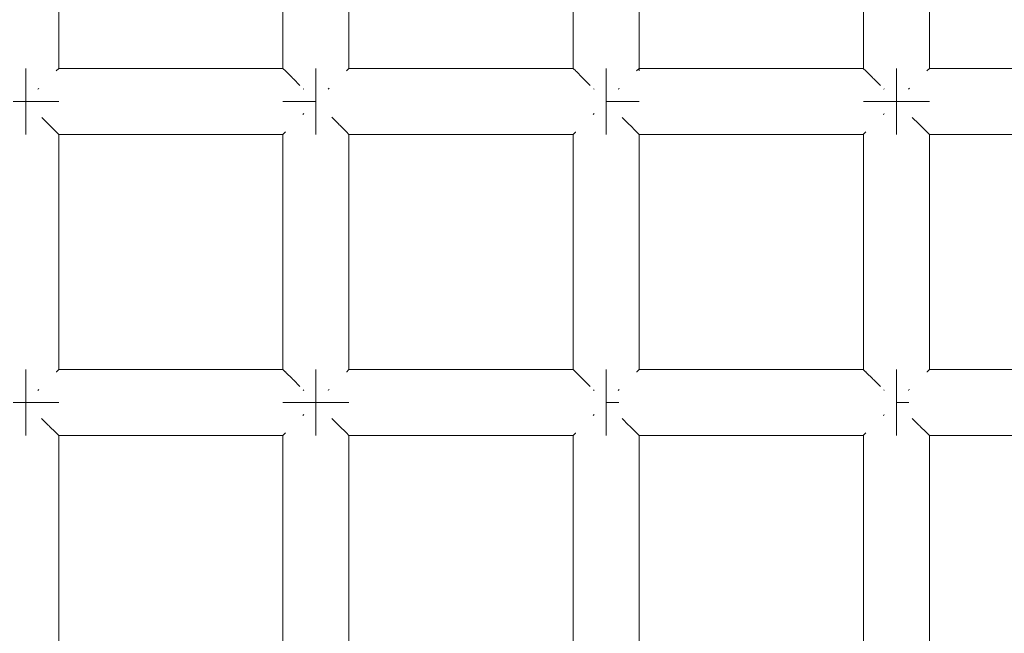
# Model space of a CAD drawing. Units: millimetres. Extents: x 60967 to 70740, y -23169 to -18429.
# Drawn here: x 65971 to 66030, y -20584 to -20547 of the extents above; entities that cross this region are included whole.
import ezdxf

# ---------------------------------------------------------------- set-up
doc = ezdxf.new("R2010")
doc.units = ezdxf.units.MM
doc.header["$MEASUREMENT"] = 0
doc.layers.add('Новый_Чертеж и Рисунок_Ном._пера__7', color=7, linetype='Continuous', lineweight=15)

msp = doc.modelspace()

# ---------------------------------------------------------------- linework, layer by layer
at = {"layer": 'Новый_Чертеж и Рисунок_Ном._пера__7', "color": 7, "linetype": 'Continuous', "lineweight": 15}
for points in [[(66008.322, -20535.864), (66008.322, -20550.411)], [(65973.148, -20536.016), (65973.148, -20550.259)], [(65986.735, -20536.016), (65986.735, -20550.259)], [(65990.735, -20536.016), (65990.735, -20550.259)], [(66004.322, -20536.016), (66004.322, -20550.259)], [(66021.909, -20536.016), (66021.909, -20550.259)], [(66025.909, -20536.016), (66025.909, -20550.259)], [(65971.148, -20550.259), (65971.148, -20550.411)], [(65971.148, -20550.411), (65971.148, -20550.259)], [(65971.148, -20550.259), (65971.148, -20550.411)], [(65971.148, -20550.411), (65971.148, -20550.259)], [(65971.148, -20550.411), (65971.148, -20550.844)], [(65971.148, -20550.844), (65971.148, -20550.411)], [(65971.148, -20550.411), (65971.148, -20550.844)], [(65971.148, -20550.844), (65971.148, -20550.411)], [(65973.012, -20550.395), (65972.995, -20550.411)], [(65973.131, -20550.275), (65973.012, -20550.395)], [(65973.131, -20550.275), (65973.148, -20550.259)], [(65973.148, -20550.259), (65986.735, -20550.259)], [(65986.752, -20550.276), (65986.735, -20550.259)], [(65986.752, -20550.276), (65986.871, -20550.395)], [(65986.871, -20550.395), (65986.887, -20550.411)], [(65986.931, -20550.455), (65986.887, -20550.411)], [(65986.931, -20550.455), (65987.286, -20550.81)], [(65988.735, -20550.259), (65988.735, -20550.411)], [(65988.735, -20550.411), (65988.735, -20550.259)], [(65988.735, -20550.259), (65988.735, -20550.411)], [(65988.735, -20550.411), (65988.735, -20550.259)], [(65988.735, -20550.411), (65988.735, -20550.844)], [(65988.735, -20550.844), (65988.735, -20550.411)], [(65988.735, -20550.411), (65988.735, -20550.844)], [(65988.735, -20550.844), (65988.735, -20550.411)], [(65990.599, -20550.395), (65990.582, -20550.411)], [(65990.718, -20550.275), (65990.599, -20550.395)], [(65990.718, -20550.275), (65990.735, -20550.259)], [(65990.735, -20550.259), (66004.322, -20550.259)], [(66004.339, -20550.276), (66004.322, -20550.259)], [(66004.339, -20550.276), (66004.458, -20550.395)], [(66004.458, -20550.395), (66004.474, -20550.411)], [(66004.518, -20550.455), (66004.474, -20550.411)], [(66004.518, -20550.455), (66004.873, -20550.81)], [(66006.322, -20550.259), (66006.322, -20550.411)], [(66006.322, -20550.411), (66006.322, -20550.259)], [(66006.322, -20550.259), (66006.322, -20550.411)], [(66006.322, -20550.411), (66006.322, -20550.259)], [(66006.322, -20550.411), (66006.322, -20550.844)], [(66006.322, -20550.844), (66006.322, -20550.411)], [(66006.322, -20550.411), (66006.322, -20550.844)], [(66006.322, -20550.844), (66006.322, -20550.411)], [(66008.186, -20550.395), (66008.169, -20550.411)], [(66008.305, -20550.275), (66008.186, -20550.395)], [(66008.305, -20550.275), (66008.322, -20550.259)], [(66008.322, -20550.259), (66021.909, -20550.259)], [(66021.926, -20550.276), (66021.909, -20550.259)], [(66021.926, -20550.276), (66022.045, -20550.395)], [(66022.045, -20550.395), (66022.061, -20550.411)], [(66022.105, -20550.455), (66022.061, -20550.411)], [(66022.105, -20550.455), (66022.46, -20550.81)], [(66023.909, -20550.259), (66023.909, -20550.411)], [(66023.909, -20550.411), (66023.909, -20550.259)], [(66023.909, -20550.259), (66023.909, -20550.411)], [(66023.909, -20550.411), (66023.909, -20550.259)], [(66023.909, -20550.411), (66023.909, -20550.844)], [(66023.909, -20550.844), (66023.909, -20550.411)], [(66023.909, -20550.411), (66023.909, -20550.844)], [(66023.909, -20550.844), (66023.909, -20550.411)], [(66025.772, -20550.395), (66025.756, -20550.411)], [(66025.892, -20550.275), (66025.772, -20550.395)], [(66025.892, -20550.275), (66025.909, -20550.259)], [(66025.909, -20550.259), (66039.496, -20550.259)], [(65971.148, -20550.844), (65971.148, -20551.493)], [(65971.148, -20551.493), (65971.148, -20550.844)], [(65971.148, -20550.844), (65971.148, -20551.493)], [(65971.148, -20551.493), (65971.148, -20550.844)], [(65987.286, -20550.81), (65987.321, -20550.844)], [(65987.371, -20550.895), (65987.321, -20550.844)], [(65987.371, -20550.895), (65987.767, -20551.291)], [(65988.735, -20550.844), (65988.735, -20551.493)], [(65988.735, -20551.493), (65988.735, -20550.844)], [(65988.735, -20550.844), (65988.735, -20551.493)], [(65988.735, -20551.493), (65988.735, -20550.844)], [(66004.873, -20550.81), (66004.907, -20550.844)], [(66004.958, -20550.895), (66004.907, -20550.844)], [(66004.958, -20550.895), (66005.357, -20551.294)], [(66006.322, -20550.844), (66006.322, -20551.493)], [(66006.322, -20551.493), (66006.322, -20550.844)], [(66006.322, -20550.844), (66006.322, -20551.493)], [(66006.322, -20551.493), (66006.322, -20550.844)], [(66022.46, -20550.81), (66022.494, -20550.844)], [(66022.545, -20550.895), (66022.494, -20550.844)], [(66022.545, -20550.895), (66022.944, -20551.294)], [(66023.909, -20550.844), (66023.909, -20551.493)], [(66023.909, -20551.493), (66023.909, -20550.844)], [(66023.909, -20550.844), (66023.909, -20551.493)], [(66023.909, -20551.493), (66023.909, -20550.844)], [(65971.148, -20552.259), (65971.148, -20551.493)], [(65971.148, -20552.259), (65971.148, -20551.493)], [(65971.148, -20552.259), (65971.148, -20551.493)], [(65971.148, -20552.259), (65971.148, -20551.493)], [(65971.882, -20551.524), (65971.913, -20551.493)], [(65971.943, -20551.464), (65971.913, -20551.493)], [(65988.001, -20551.525), (65987.969, -20551.493)], [(65988.735, -20552.259), (65988.735, -20551.493)], [(65988.735, -20552.259), (65988.735, -20551.493)], [(65988.735, -20552.259), (65988.735, -20551.493)], [(65988.735, -20552.259), (65988.735, -20551.493)], [(65989.469, -20551.524), (65989.5, -20551.493)], [(65989.53, -20551.464), (65989.5, -20551.493)], [(66005.588, -20551.525), (66005.556, -20551.493)], [(66006.322, -20552.259), (66006.322, -20551.493)], [(66006.322, -20552.259), (66006.322, -20551.493)], [(66006.322, -20552.259), (66006.322, -20551.493)], [(66006.322, -20552.259), (66006.322, -20551.493)], [(66007.056, -20551.524), (66007.087, -20551.493)], [(66007.116, -20551.464), (66007.087, -20551.493)], [(66023.175, -20551.525), (66023.143, -20551.493)], [(66023.909, -20552.259), (66023.909, -20551.493)], [(66023.909, -20552.259), (66023.909, -20551.493)], [(66023.909, -20552.259), (66023.909, -20551.493)], [(66023.909, -20552.259), (66023.909, -20551.493)], [(66024.643, -20551.524), (66024.674, -20551.493)], [(66024.703, -20551.464), (66024.674, -20551.493)], [(65970.382, -20552.259), (65971.148, -20552.259)], [(65971.148, -20552.259), (65970.382, -20552.259)], [(65970.382, -20552.259), (65971.148, -20552.259)], [(65971.148, -20552.259), (65970.382, -20552.259)], [(65971.148, -20552.259), (65971.913, -20552.259)], [(65971.148, -20552.259), (65971.913, -20552.259)], [(65971.148, -20553.024), (65971.148, -20552.259)], [(65971.148, -20552.259), (65971.148, -20553.024)], [(65971.148, -20552.259), (65971.913, -20552.259)], [(65971.148, -20552.259), (65971.913, -20552.259)], [(65971.148, -20553.024), (65971.148, -20552.259)], [(65971.148, -20552.259), (65971.148, -20553.024)], [(65972.562, -20552.259), (65971.913, -20552.259)], [(65971.913, -20552.259), (65972.562, -20552.259)], [(65972.562, -20552.259), (65971.913, -20552.259)], [(65971.913, -20552.259), (65972.562, -20552.259)], [(65972.995, -20552.259), (65972.562, -20552.259)], [(65972.562, -20552.259), (65972.995, -20552.259)], [(65972.995, -20552.259), (65972.562, -20552.259)], [(65972.562, -20552.259), (65972.995, -20552.259)], [(65973.148, -20552.259), (65972.995, -20552.259)], [(65972.995, -20552.259), (65973.148, -20552.259)], [(65973.148, -20552.259), (65972.995, -20552.259)], [(65972.995, -20552.259), (65973.148, -20552.259)], [(65986.735, -20552.259), (65986.887, -20552.259)], [(65986.887, -20552.259), (65986.735, -20552.259)], [(65986.735, -20552.259), (65986.887, -20552.259)], [(65986.887, -20552.259), (65986.735, -20552.259)], [(65986.887, -20552.259), (65987.321, -20552.259)], [(65987.321, -20552.259), (65986.887, -20552.259)], [(65986.887, -20552.259), (65987.321, -20552.259)], [(65987.321, -20552.259), (65986.887, -20552.259)], [(65987.321, -20552.259), (65987.969, -20552.259)], [(65987.969, -20552.259), (65987.321, -20552.259)], [(65987.321, -20552.259), (65987.969, -20552.259)], [(65987.969, -20552.259), (65987.321, -20552.259)], [(65987.969, -20552.259), (65988.735, -20552.259)], [(65988.735, -20552.259), (65987.969, -20552.259)], [(65987.969, -20552.259), (65988.735, -20552.259)], [(65988.735, -20552.259), (65987.969, -20552.259)], [(65988.735, -20553.024), (65988.735, -20552.259)], [(65988.735, -20552.259), (65988.735, -20553.024)], [(65988.735, -20553.024), (65988.735, -20552.259)], [(65988.735, -20552.259), (65988.735, -20553.024)], [(66006.322, -20552.259), (66007.087, -20552.259)], [(66006.322, -20552.259), (66007.087, -20552.259)], [(66006.322, -20553.024), (66006.322, -20552.259)], [(66006.322, -20552.259), (66006.322, -20553.024)], [(66006.322, -20552.259), (66007.087, -20552.259)], [(66006.322, -20552.259), (66007.087, -20552.259)], [(66006.322, -20553.024), (66006.322, -20552.259)], [(66006.322, -20552.259), (66006.322, -20553.024)], [(66007.736, -20552.259), (66007.087, -20552.259)], [(66007.087, -20552.259), (66007.736, -20552.259)], [(66007.736, -20552.259), (66007.087, -20552.259)], [(66007.087, -20552.259), (66007.736, -20552.259)], [(66008.169, -20552.259), (66007.736, -20552.259)], [(66007.736, -20552.259), (66008.169, -20552.259)], [(66008.169, -20552.259), (66007.736, -20552.259)], [(66007.736, -20552.259), (66008.169, -20552.259)], [(66008.322, -20552.259), (66008.169, -20552.259)], [(66008.169, -20552.259), (66008.322, -20552.259)], [(66008.322, -20552.259), (66008.169, -20552.259)], [(66008.169, -20552.259), (66008.322, -20552.259)], [(66021.909, -20552.259), (66022.061, -20552.259)], [(66022.061, -20552.259), (66021.909, -20552.259)], [(66021.909, -20552.259), (66022.061, -20552.259)], [(66022.061, -20552.259), (66021.909, -20552.259)], [(66022.061, -20552.259), (66022.494, -20552.259)], [(66022.494, -20552.259), (66022.061, -20552.259)], [(66022.061, -20552.259), (66022.494, -20552.259)], [(66022.494, -20552.259), (66022.061, -20552.259)], [(66022.494, -20552.259), (66023.143, -20552.259)], [(66023.143, -20552.259), (66022.494, -20552.259)], [(66022.494, -20552.259), (66023.143, -20552.259)], [(66023.143, -20552.259), (66022.494, -20552.259)], [(66023.143, -20552.259), (66023.909, -20552.259)], [(66023.909, -20552.259), (66023.143, -20552.259)], [(66023.143, -20552.259), (66023.909, -20552.259)], [(66023.909, -20552.259), (66023.143, -20552.259)], [(66023.909, -20552.259), (66024.674, -20552.259)], [(66023.909, -20552.259), (66024.674, -20552.259)], [(66023.909, -20553.024), (66023.909, -20552.259)], [(66023.909, -20552.259), (66023.909, -20553.024)], [(66023.909, -20552.259), (66024.674, -20552.259)], [(66023.909, -20552.259), (66024.674, -20552.259)], [(66023.909, -20553.024), (66023.909, -20552.259)], [(66023.909, -20552.259), (66023.909, -20553.024)], [(66025.323, -20552.259), (66024.674, -20552.259)], [(66024.674, -20552.259), (66025.323, -20552.259)], [(66025.323, -20552.259), (66024.674, -20552.259)], [(66024.674, -20552.259), (66025.323, -20552.259)], [(66025.756, -20552.259), (66025.323, -20552.259)], [(66025.323, -20552.259), (66025.756, -20552.259)], [(66025.756, -20552.259), (66025.323, -20552.259)], [(66025.323, -20552.259), (66025.756, -20552.259)], [(66025.909, -20552.259), (66025.756, -20552.259)], [(66025.756, -20552.259), (66025.909, -20552.259)], [(66025.909, -20552.259), (66025.756, -20552.259)], [(66025.756, -20552.259), (66025.909, -20552.259)], [(65971.148, -20553.673), (65971.148, -20553.024)], [(65971.148, -20553.024), (65971.148, -20553.673)], [(65971.148, -20553.673), (65971.148, -20553.024)], [(65971.148, -20553.024), (65971.148, -20553.673)], [(65987.94, -20553.053), (65987.969, -20553.024)], [(65988, -20552.993), (65987.969, -20553.024)], [(65988.735, -20553.673), (65988.735, -20553.024)], [(65988.735, -20553.024), (65988.735, -20553.673)], [(65988.735, -20553.673), (65988.735, -20553.024)], [(65988.735, -20553.024), (65988.735, -20553.673)], [(66005.527, -20553.053), (66005.556, -20553.024)], [(66005.587, -20552.993), (66005.556, -20553.024)], [(66006.322, -20553.673), (66006.322, -20553.024)], [(66006.322, -20553.024), (66006.322, -20553.673)], [(66006.322, -20553.673), (66006.322, -20553.024)], [(66006.322, -20553.024), (66006.322, -20553.673)], [(66023.114, -20553.053), (66023.143, -20553.024)], [(66023.174, -20552.993), (66023.143, -20553.024)], [(66023.909, -20553.673), (66023.909, -20553.024)], [(66023.909, -20553.024), (66023.909, -20553.673)], [(66023.909, -20553.673), (66023.909, -20553.024)], [(66023.909, -20553.024), (66023.909, -20553.673)], [(65971.148, -20554.106), (65971.148, -20553.673)], [(65971.148, -20553.673), (65971.148, -20554.106)], [(65971.148, -20554.106), (65971.148, -20553.673)], [(65971.148, -20553.673), (65971.148, -20554.106)], [(65972.116, -20553.227), (65972.512, -20553.623)], [(65972.512, -20553.623), (65972.562, -20553.673)], [(65972.596, -20553.707), (65972.562, -20553.673)], [(65972.596, -20553.707), (65972.951, -20554.062)], [(65988.735, -20554.106), (65988.735, -20553.673)], [(65988.735, -20553.673), (65988.735, -20554.106)], [(65988.735, -20554.106), (65988.735, -20553.673)], [(65988.735, -20553.673), (65988.735, -20554.106)], [(65989.699, -20553.222), (65990.099, -20553.623)], [(65990.099, -20553.623), (65990.149, -20553.673)], [(65990.183, -20553.707), (65990.149, -20553.673)], [(65990.183, -20553.707), (65990.538, -20554.062)], [(66006.322, -20554.106), (66006.322, -20553.673)], [(66006.322, -20553.673), (66006.322, -20554.106)], [(66006.322, -20554.106), (66006.322, -20553.673)], [(66006.322, -20553.673), (66006.322, -20554.106)], [(66007.292, -20553.229), (66007.686, -20553.623)], [(66007.686, -20553.623), (66007.736, -20553.673)], [(66007.77, -20553.707), (66007.736, -20553.673)], [(66007.77, -20553.707), (66008.125, -20554.062)], [(66023.909, -20554.106), (66023.909, -20553.673)], [(66023.909, -20553.673), (66023.909, -20554.106)], [(66023.909, -20554.106), (66023.909, -20553.673)], [(66023.909, -20553.673), (66023.909, -20554.106)], [(66024.875, -20553.225), (66025.273, -20553.623)], [(66025.273, -20553.623), (66025.323, -20553.673)], [(66025.357, -20553.707), (66025.323, -20553.673)], [(66025.357, -20553.707), (66025.712, -20554.062)], [(65971.148, -20554.259), (65971.148, -20554.106)], [(65971.148, -20554.106), (65971.148, -20554.259)], [(65971.148, -20554.259), (65971.148, -20554.106)], [(65971.148, -20554.106), (65971.148, -20554.259)], [(65972.951, -20554.062), (65972.995, -20554.106)], [(65973.011, -20554.122), (65972.995, -20554.106)], [(65973.011, -20554.122), (65973.131, -20554.241)], [(65973.131, -20554.241), (65973.148, -20554.259)], [(65973.148, -20554.259), (65973.148, -20568.502)], [(65973.148, -20554.259), (65986.735, -20554.259)], [(65986.751, -20554.242), (65986.735, -20554.259)], [(65986.735, -20554.259), (65986.735, -20568.502)], [(65986.751, -20554.242), (65986.871, -20554.123)], [(65986.871, -20554.123), (65986.887, -20554.106)], [(65988.735, -20554.259), (65988.735, -20554.106)], [(65988.735, -20554.106), (65988.735, -20554.259)], [(65988.735, -20554.259), (65988.735, -20554.106)], [(65988.735, -20554.106), (65988.735, -20554.259)], [(65990.538, -20554.062), (65990.582, -20554.106)], [(65990.598, -20554.122), (65990.582, -20554.106)], [(65990.598, -20554.122), (65990.718, -20554.241)], [(65990.718, -20554.241), (65990.735, -20554.259)], [(65990.735, -20554.259), (65990.735, -20568.502)], [(65990.735, -20554.259), (66004.322, -20554.259)], [(66004.338, -20554.242), (66004.322, -20554.259)], [(66004.322, -20554.259), (66004.322, -20568.502)], [(66004.338, -20554.242), (66004.458, -20554.123)], [(66004.458, -20554.123), (66004.474, -20554.106)], [(66006.322, -20554.259), (66006.322, -20554.106)], [(66006.322, -20554.106), (66006.322, -20554.259)], [(66006.322, -20554.259), (66006.322, -20554.106)], [(66006.322, -20554.106), (66006.322, -20554.259)], [(66008.125, -20554.062), (66008.169, -20554.106)], [(66008.185, -20554.122), (66008.169, -20554.106)], [(66008.185, -20554.122), (66008.304, -20554.242)], [(66008.304, -20554.242), (66008.322, -20554.259)], [(66008.322, -20554.259), (66008.322, -20568.502)], [(66008.322, -20554.259), (66021.909, -20554.259)], [(66021.925, -20554.242), (66021.909, -20554.259)], [(66021.909, -20554.259), (66021.909, -20568.502)], [(66021.925, -20554.242), (66022.045, -20554.123)], [(66022.045, -20554.123), (66022.061, -20554.106)], [(66023.909, -20554.259), (66023.909, -20554.106)], [(66023.909, -20554.106), (66023.909, -20554.259)], [(66023.909, -20554.259), (66023.909, -20554.106)], [(66023.909, -20554.106), (66023.909, -20554.259)], [(66025.712, -20554.062), (66025.756, -20554.106)], [(66025.772, -20554.122), (66025.756, -20554.106)], [(66025.772, -20554.122), (66025.891, -20554.242)], [(66025.891, -20554.242), (66025.909, -20554.259)], [(66025.909, -20554.259), (66025.909, -20568.502)], [(66025.909, -20554.259), (66039.496, -20554.259)], [(65971.148, -20568.502), (65971.148, -20568.654)], [(65971.148, -20568.654), (65971.148, -20568.502)], [(65971.148, -20568.502), (65971.148, -20568.654)], [(65971.148, -20568.654), (65971.148, -20568.502)], [(65971.148, -20568.654), (65971.148, -20569.087)], [(65971.148, -20569.087), (65971.148, -20568.654)], [(65971.148, -20568.654), (65971.148, -20569.087)], [(65971.148, -20569.087), (65971.148, -20568.654)], [(65973.012, -20568.638), (65972.995, -20568.654)], [(65973.131, -20568.518), (65973.012, -20568.638)], [(65973.131, -20568.518), (65973.148, -20568.502)], [(65973.148, -20568.502), (65986.735, -20568.502)], [(65986.752, -20568.519), (65986.735, -20568.502)], [(65986.752, -20568.519), (65986.871, -20568.638)], [(65986.871, -20568.638), (65986.887, -20568.654)], [(65986.931, -20568.698), (65986.887, -20568.654)], [(65986.931, -20568.698), (65987.286, -20569.053)], [(65988.735, -20568.502), (65988.735, -20568.654)], [(65988.735, -20568.654), (65988.735, -20568.502)], [(65988.735, -20568.502), (65988.735, -20568.654)], [(65988.735, -20568.654), (65988.735, -20568.502)], [(65988.735, -20568.654), (65988.735, -20569.087)], [(65988.735, -20569.087), (65988.735, -20568.654)], [(65988.735, -20568.654), (65988.735, -20569.087)], [(65988.735, -20569.087), (65988.735, -20568.654)], [(65990.599, -20568.638), (65990.582, -20568.654)], [(65990.718, -20568.518), (65990.599, -20568.638)], [(65990.718, -20568.518), (65990.735, -20568.502)], [(65990.735, -20568.502), (66004.322, -20568.502)], [(66004.339, -20568.519), (66004.322, -20568.502)], [(66004.339, -20568.519), (66004.458, -20568.638)], [(66004.458, -20568.638), (66004.474, -20568.654)], [(66004.518, -20568.698), (66004.474, -20568.654)], [(66004.518, -20568.698), (66004.873, -20569.053)], [(66006.322, -20568.502), (66006.322, -20568.654)], [(66006.322, -20568.654), (66006.322, -20568.502)], [(66006.322, -20568.502), (66006.322, -20568.654)], [(66006.322, -20568.654), (66006.322, -20568.502)], [(66006.322, -20568.654), (66006.322, -20569.087)], [(66006.322, -20569.087), (66006.322, -20568.654)], [(66006.322, -20568.654), (66006.322, -20569.087)], [(66006.322, -20569.087), (66006.322, -20568.654)], [(66008.186, -20568.638), (66008.169, -20568.654)], [(66008.305, -20568.518), (66008.186, -20568.638)], [(66008.305, -20568.518), (66008.322, -20568.502)], [(66008.322, -20568.502), (66021.909, -20568.502)], [(66021.926, -20568.519), (66021.909, -20568.502)], [(66021.926, -20568.519), (66022.045, -20568.638)], [(66022.045, -20568.638), (66022.061, -20568.654)], [(66022.105, -20568.698), (66022.061, -20568.654)], [(66022.105, -20568.698), (66022.46, -20569.053)], [(66023.909, -20568.502), (66023.909, -20568.654)], [(66023.909, -20568.654), (66023.909, -20568.502)], [(66023.909, -20568.502), (66023.909, -20568.654)], [(66023.909, -20568.654), (66023.909, -20568.502)], [(66023.909, -20568.654), (66023.909, -20569.087)], [(66023.909, -20569.087), (66023.909, -20568.654)], [(66023.909, -20568.654), (66023.909, -20569.087)], [(66023.909, -20569.087), (66023.909, -20568.654)], [(66025.772, -20568.638), (66025.756, -20568.654)], [(66025.892, -20568.518), (66025.772, -20568.638)], [(66025.892, -20568.518), (66025.909, -20568.502)], [(66025.909, -20568.502), (66039.496, -20568.502)], [(65971.148, -20569.087), (65971.148, -20569.736)], [(65971.148, -20569.736), (65971.148, -20569.087)], [(65971.148, -20569.087), (65971.148, -20569.736)], [(65971.148, -20569.736), (65971.148, -20569.087)], [(65987.286, -20569.053), (65987.321, -20569.087)], [(65987.371, -20569.138), (65987.321, -20569.087)], [(65987.371, -20569.138), (65987.766, -20569.533)], [(65988.735, -20569.087), (65988.735, -20569.736)], [(65988.735, -20569.736), (65988.735, -20569.087)], [(65988.735, -20569.087), (65988.735, -20569.736)], [(65988.735, -20569.736), (65988.735, -20569.087)], [(66004.873, -20569.053), (66004.907, -20569.087)], [(66004.958, -20569.138), (66004.907, -20569.087)], [(66004.958, -20569.138), (66005.356, -20569.536)], [(66006.322, -20569.087), (66006.322, -20569.736)], [(66006.322, -20569.736), (66006.322, -20569.087)], [(66006.322, -20569.087), (66006.322, -20569.736)], [(66006.322, -20569.736), (66006.322, -20569.087)], [(66022.46, -20569.053), (66022.494, -20569.087)], [(66022.545, -20569.138), (66022.494, -20569.087)], [(66022.545, -20569.138), (66022.943, -20569.536)], [(66023.909, -20569.087), (66023.909, -20569.736)], [(66023.909, -20569.736), (66023.909, -20569.087)], [(66023.909, -20569.087), (66023.909, -20569.736)], [(66023.909, -20569.736), (66023.909, -20569.087)], [(65971.148, -20570.502), (65971.148, -20569.736)], [(65971.148, -20570.502), (65971.148, -20569.736)], [(65971.148, -20570.502), (65971.148, -20569.736)], [(65971.148, -20570.502), (65971.148, -20569.736)], [(65971.882, -20569.767), (65971.913, -20569.736)], [(65971.943, -20569.707), (65971.913, -20569.736)], [(65988.001, -20569.768), (65987.969, -20569.736)], [(65988.735, -20570.502), (65988.735, -20569.736)], [(65988.735, -20570.502), (65988.735, -20569.736)], [(65988.735, -20570.502), (65988.735, -20569.736)], [(65988.735, -20570.502), (65988.735, -20569.736)], [(65989.469, -20569.767), (65989.5, -20569.736)], [(65989.53, -20569.707), (65989.5, -20569.736)], [(66005.588, -20569.768), (66005.556, -20569.736)], [(66006.322, -20570.502), (66006.322, -20569.736)], [(66006.322, -20570.502), (66006.322, -20569.736)], [(66006.322, -20570.502), (66006.322, -20569.736)], [(66006.322, -20570.502), (66006.322, -20569.736)], [(66007.056, -20569.767), (66007.087, -20569.736)], [(66007.116, -20569.707), (66007.087, -20569.736)], [(66023.175, -20569.768), (66023.143, -20569.736)], [(66023.909, -20570.502), (66023.909, -20569.736)], [(66023.909, -20570.502), (66023.909, -20569.736)], [(66023.909, -20570.502), (66023.909, -20569.736)], [(66023.909, -20570.502), (66023.909, -20569.736)], [(66024.643, -20569.767), (66024.674, -20569.736)], [(66024.703, -20569.707), (66024.674, -20569.736)], [(65970.382, -20570.502), (65971.148, -20570.502)], [(65971.148, -20570.502), (65970.382, -20570.502)], [(65970.382, -20570.502), (65971.148, -20570.502)], [(65971.148, -20570.502), (65970.382, -20570.502)], [(65971.148, -20570.502), (65971.913, -20570.502)], [(65971.148, -20570.502), (65971.913, -20570.502)], [(65971.148, -20571.267), (65971.148, -20570.502)], [(65971.148, -20570.502), (65971.148, -20571.267)], [(65971.148, -20570.502), (65971.913, -20570.502)], [(65971.148, -20570.502), (65971.913, -20570.502)], [(65971.148, -20571.267), (65971.148, -20570.502)], [(65971.148, -20570.502), (65971.148, -20571.267)], [(65972.562, -20570.502), (65971.913, -20570.502)], [(65971.913, -20570.502), (65972.562, -20570.502)], [(65972.562, -20570.502), (65971.913, -20570.502)], [(65971.913, -20570.502), (65972.562, -20570.502)], [(65972.995, -20570.502), (65972.562, -20570.502)], [(65972.562, -20570.502), (65972.995, -20570.502)], [(65972.995, -20570.502), (65972.562, -20570.502)], [(65972.562, -20570.502), (65972.995, -20570.502)], [(65973.148, -20570.502), (65972.995, -20570.502)], [(65972.995, -20570.502), (65973.148, -20570.502)], [(65973.148, -20570.502), (65972.995, -20570.502)], [(65972.995, -20570.502), (65973.148, -20570.502)], [(65986.735, -20570.502), (65986.887, -20570.502)], [(65986.887, -20570.502), (65986.735, -20570.502)], [(65986.735, -20570.502), (65986.887, -20570.502)], [(65986.887, -20570.502), (65986.735, -20570.502)], [(65986.887, -20570.502), (65987.321, -20570.502)], [(65987.321, -20570.502), (65986.887, -20570.502)], [(65986.887, -20570.502), (65987.321, -20570.502)], [(65987.321, -20570.502), (65986.887, -20570.502)], [(65987.321, -20570.502), (65987.969, -20570.502)], [(65987.969, -20570.502), (65987.321, -20570.502)], [(65987.321, -20570.502), (65987.969, -20570.502)], [(65987.969, -20570.502), (65987.321, -20570.502)], [(65987.969, -20570.502), (65988.735, -20570.502)], [(65988.735, -20570.502), (65987.969, -20570.502)], [(65987.969, -20570.502), (65988.735, -20570.502)], [(65988.735, -20570.502), (65987.969, -20570.502)], [(65988.735, -20570.502), (65989.5, -20570.502)], [(65988.735, -20570.502), (65989.5, -20570.502)], [(65988.735, -20571.267), (65988.735, -20570.502)], [(65988.735, -20570.502), (65988.735, -20571.267)], [(65988.735, -20570.502), (65989.5, -20570.502)], [(65988.735, -20570.502), (65989.5, -20570.502)], [(65988.735, -20571.267), (65988.735, -20570.502)], [(65988.735, -20570.502), (65988.735, -20571.267)], [(65990.149, -20570.502), (65989.5, -20570.502)], [(65989.5, -20570.502), (65990.149, -20570.502)], [(65990.149, -20570.502), (65989.5, -20570.502)], [(65989.5, -20570.502), (65990.149, -20570.502)], [(65990.582, -20570.502), (65990.149, -20570.502)], [(65990.149, -20570.502), (65990.582, -20570.502)], [(65990.582, -20570.502), (65990.149, -20570.502)], [(65990.149, -20570.502), (65990.582, -20570.502)], [(65990.735, -20570.502), (65990.582, -20570.502)], [(65990.582, -20570.502), (65990.735, -20570.502)], [(65990.735, -20570.502), (65990.582, -20570.502)], [(65990.582, -20570.502), (65990.735, -20570.502)], [(66006.322, -20570.502), (66007.087, -20570.502)], [(66006.322, -20570.502), (66007.087, -20570.502)], [(66006.322, -20571.267), (66006.322, -20570.502)], [(66006.322, -20570.502), (66006.322, -20571.267)], [(66006.322, -20570.502), (66007.087, -20570.502)], [(66006.322, -20570.502), (66007.087, -20570.502)], [(66006.322, -20571.267), (66006.322, -20570.502)], [(66006.322, -20570.502), (66006.322, -20571.267)], [(66023.909, -20570.502), (66024.674, -20570.502)], [(66023.909, -20570.502), (66024.674, -20570.502)], [(66023.909, -20571.267), (66023.909, -20570.502)], [(66023.909, -20570.502), (66023.909, -20571.267)], [(66023.909, -20570.502), (66024.674, -20570.502)], [(66023.909, -20570.502), (66024.674, -20570.502)], [(66023.909, -20571.267), (66023.909, -20570.502)], [(66023.909, -20570.502), (66023.909, -20571.267)], [(65971.148, -20571.916), (65971.148, -20571.267)], [(65971.148, -20571.267), (65971.148, -20571.916)], [(65971.148, -20571.916), (65971.148, -20571.267)], [(65971.148, -20571.267), (65971.148, -20571.916)], [(65972.112, -20571.466), (65972.512, -20571.866)], [(65987.94, -20571.296), (65987.969, -20571.267)], [(65988, -20571.236), (65987.969, -20571.267)], [(65988.735, -20571.916), (65988.735, -20571.267)], [(65988.735, -20571.267), (65988.735, -20571.916)], [(65988.735, -20571.916), (65988.735, -20571.267)], [(65988.735, -20571.267), (65988.735, -20571.916)], [(65989.698, -20571.465), (65990.099, -20571.866)], [(66005.527, -20571.296), (66005.556, -20571.267)], [(66005.587, -20571.236), (66005.556, -20571.267)], [(66006.322, -20571.916), (66006.322, -20571.267)], [(66006.322, -20571.267), (66006.322, -20571.916)], [(66006.322, -20571.916), (66006.322, -20571.267)], [(66006.322, -20571.267), (66006.322, -20571.916)], [(66007.292, -20571.472), (66007.686, -20571.866)], [(66023.114, -20571.296), (66023.143, -20571.267)], [(66023.174, -20571.236), (66023.143, -20571.267)], [(66023.909, -20571.916), (66023.909, -20571.267)], [(66023.909, -20571.267), (66023.909, -20571.916)], [(66023.909, -20571.916), (66023.909, -20571.267)], [(66023.909, -20571.267), (66023.909, -20571.916)], [(66024.874, -20571.467), (66025.273, -20571.866)], [(65971.148, -20572.349), (65971.148, -20571.916)], [(65971.148, -20571.916), (65971.148, -20572.349)], [(65971.148, -20572.349), (65971.148, -20571.916)], [(65971.148, -20571.916), (65971.148, -20572.349)], [(65972.512, -20571.866), (65972.562, -20571.916)], [(65972.596, -20571.95), (65972.562, -20571.916)], [(65972.596, -20571.95), (65972.951, -20572.305)], [(65988.735, -20572.349), (65988.735, -20571.916)], [(65988.735, -20571.916), (65988.735, -20572.349)], [(65988.735, -20572.349), (65988.735, -20571.916)], [(65988.735, -20571.916), (65988.735, -20572.349)], [(65990.099, -20571.866), (65990.149, -20571.916)], [(65990.183, -20571.95), (65990.149, -20571.916)], [(65990.183, -20571.95), (65990.538, -20572.305)], [(66006.322, -20572.349), (66006.322, -20571.916)], [(66006.322, -20571.916), (66006.322, -20572.349)], [(66006.322, -20572.349), (66006.322, -20571.916)], [(66006.322, -20571.916), (66006.322, -20572.349)], [(66007.686, -20571.866), (66007.736, -20571.916)], [(66007.77, -20571.95), (66007.736, -20571.916)], [(66007.77, -20571.95), (66008.125, -20572.305)], [(66023.909, -20572.349), (66023.909, -20571.916)], [(66023.909, -20571.916), (66023.909, -20572.349)], [(66023.909, -20572.349), (66023.909, -20571.916)], [(66023.909, -20571.916), (66023.909, -20572.349)], [(66025.273, -20571.866), (66025.323, -20571.916)], [(66025.357, -20571.95), (66025.323, -20571.916)], [(66025.357, -20571.95), (66025.712, -20572.305)], [(65971.148, -20572.502), (65971.148, -20572.349)], [(65971.148, -20572.349), (65971.148, -20572.502)], [(65971.148, -20572.502), (65971.148, -20572.349)], [(65971.148, -20572.349), (65971.148, -20572.502)], [(65972.951, -20572.305), (65972.995, -20572.349)], [(65973.011, -20572.365), (65972.995, -20572.349)], [(65973.011, -20572.365), (65973.131, -20572.484)], [(65973.131, -20572.484), (65973.148, -20572.502)], [(65973.148, -20572.502), (65973.148, -20586.745)], [(65973.148, -20572.502), (65986.735, -20572.502)], [(65986.751, -20572.485), (65986.735, -20572.502)], [(65986.735, -20572.502), (65986.735, -20586.745)], [(65986.751, -20572.485), (65986.871, -20572.365)], [(65986.871, -20572.365), (65986.887, -20572.349)], [(65988.735, -20572.502), (65988.735, -20572.349)], [(65988.735, -20572.349), (65988.735, -20572.502)], [(65988.735, -20572.502), (65988.735, -20572.349)], [(65988.735, -20572.349), (65988.735, -20572.502)], [(65990.538, -20572.305), (65990.582, -20572.349)], [(65990.598, -20572.365), (65990.582, -20572.349)], [(65990.598, -20572.365), (65990.718, -20572.485)], [(65990.718, -20572.485), (65990.735, -20572.502)], [(65990.735, -20572.502), (65990.735, -20586.745)], [(65990.735, -20572.502), (66004.322, -20572.502)], [(66004.338, -20572.485), (66004.322, -20572.502)], [(66004.322, -20572.502), (66004.322, -20586.745)], [(66004.338, -20572.485), (66004.458, -20572.366)], [(66004.458, -20572.366), (66004.474, -20572.349)], [(66006.322, -20572.502), (66006.322, -20572.349)], [(66006.322, -20572.349), (66006.322, -20572.502)], [(66006.322, -20572.502), (66006.322, -20572.349)], [(66006.322, -20572.349), (66006.322, -20572.502)], [(66008.125, -20572.305), (66008.169, -20572.349)], [(66008.185, -20572.365), (66008.169, -20572.349)], [(66008.185, -20572.365), (66008.304, -20572.485)], [(66008.304, -20572.485), (66008.322, -20572.502)], [(66008.322, -20572.502), (66008.322, -20586.745)], [(66008.322, -20572.502), (66021.909, -20572.502)], [(66021.925, -20572.485), (66021.909, -20572.502)], [(66021.909, -20572.502), (66021.909, -20586.745)], [(66021.925, -20572.485), (66022.045, -20572.366)], [(66022.045, -20572.366), (66022.061, -20572.349)], [(66023.909, -20572.502), (66023.909, -20572.349)], [(66023.909, -20572.349), (66023.909, -20572.502)], [(66023.909, -20572.502), (66023.909, -20572.349)], [(66023.909, -20572.349), (66023.909, -20572.502)], [(66025.712, -20572.305), (66025.756, -20572.349)], [(66025.772, -20572.365), (66025.756, -20572.349)], [(66025.772, -20572.365), (66025.891, -20572.485)], [(66025.891, -20572.485), (66025.909, -20572.502)], [(66025.909, -20572.502), (66025.909, -20586.745)], [(66025.909, -20572.502), (66039.496, -20572.502)]]:
    msp.add_lwpolyline(points, dxfattribs=at)

doc.saveas('drawing.dxf')
